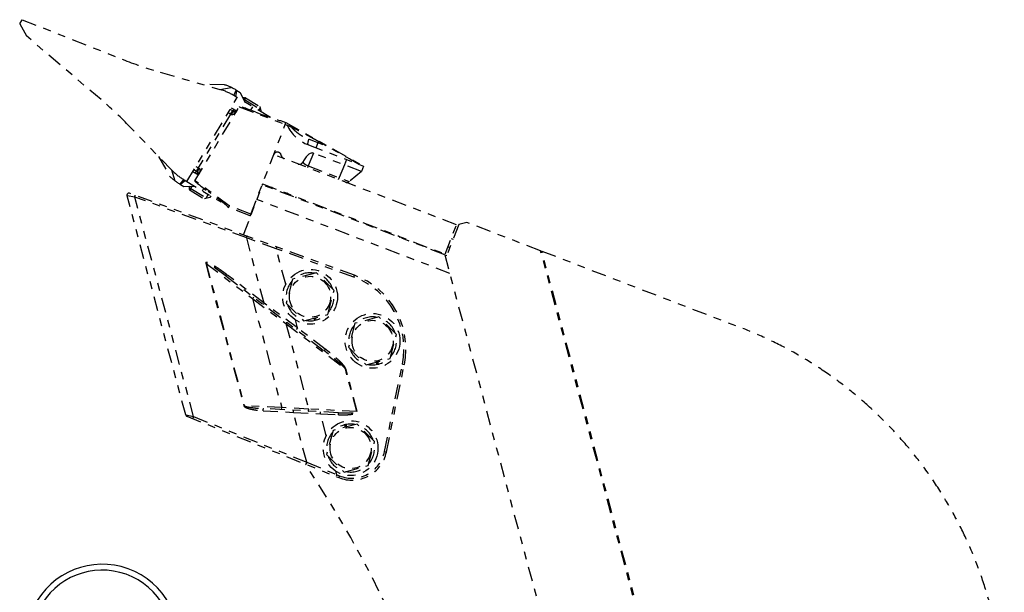
# Model space of a CAD drawing. Extents: x -160 to 104, y -116 to 116.
# Drawn here: x -22 to -9, y -22 to -15 of the extents above; entities that cross this region are included whole.
import ezdxf

# ---------------------------------------------------------------- set-up
doc = ezdxf.new("R2010")
doc.units = 0
doc.linetypes.add('PHANTOM', pattern=[15, 7.5, -1.5, 1.5, -1.5, 1.5, -1.5])
doc.layers.get('0').update_dxf_attribs({"linetype": 'CONTINUOUS'})

# ---------------------------------------------------------------- blocks, each defined once
blk = doc.blocks.new('DTL0001')
at = {"color": 4, "linetype": 'PHANTOM'}
for p, q in [((-1422.57, 67.85), (-1421.28, 69.99)), ((-1422.57, 67.85), (-1419.16, 61.7)), ((-1421.28, 69.99), (-1368.88, 49.3)), ((-1380.99, 29.14), (-1419.16, 61.7)), ((-1350.81, 43.15), (-1320.26, 34.35)), ((-1317.93, 36.76), (-1329.46, 37)), ((-1337.14, -12.66), (-1311.38, 30.19)), ((-1294.48, 20.04), (-1313.11, 31.23)), ((-1311.57, 33.81), (-1309.84, 32.77)), ((-1309.84, 32.77), (-1307.52, 27.88)), ((-1333.06, -12.29), (-1310.35, 25.51)), ((-1310.35, 25.51), (-1310.29, 25.61)), ((-1310.35, 25.51), (-1286.91, 16.51)), ((-1307.21, 30.02), (-1299.81, 25.57)), ((-1299.81, 25.57), (-1299.12, 22.83)), ((-1313.04, 23.03), (-1314.99, 24.19)), ((-1314.45, 25.04), (-1311.67, 23.37)), ((-1313.05, 24.2), (-1313.69, 23.41)), ((-1344.97, -6.77), (-1367.08, 16.07)), ((-1304.43, -29.3), (-1286.85, 16.48)), ((-1289.3, 18.48), (-1286.5, 17.4)), ((-1286.91, 16.51), (-1286.5, 17.4)), ((-1285.84, 15.91), (-1286.91, 16.51)), ((-1286.5, 17.4), (-1246.82, -4.8)), ((-1275.05, 6.04), (-1246.82, -4.8)), ((-1265.96, 5.55), (-1269.86, 7.73)), ((-1351.63, 0.11), (-1346.01, -9.96)), ((-1199.41, -34.78), (-1292.77, 1.06)), ((-1247.89, -7.6), (-1272.37, 1.8)), ((-1246.82, -4.8), (-1247.89, -7.6)), ((-1334.02, -7.53), (-1331.25, -9.2)), ((-1331.56, -7.85), (-1333.53, -6.66)), ((-1332.36, -7.38), (-1332.75, -8.3)), ((-1247.89, -7.6), (-1254.17, -12.69)), ((-1340.41, -14.19), (-1338.68, -15.23)), ((-1338.87, -11.62), (-1319.74, -23.12)), ((-1338.68, -15.23), (-1333.28, -14.98)), ((-1335.61, -15.09), (-1335.94, -15.88)), ((-1333.06, -12.29), (-1333.12, -12.39)), ((-1315.51, -25.05), (-1333.06, -12.29)), ((-1308.24, -39.9), (-1298.48, -14.42)), ((-1298.5, -13.88), (-1205.15, -49.72)), ((-1205.41, -50.06), (-1298.48, -14.42)), ((-1337.75, -131.9), (-1367.73, -19.91)), ((-1251.53, -60.56), (-1366.42, -18.71)), ((-1335.54, -17.12), (-1328.14, -21.57)), ((-1324.88, -20.03), (-1325.39, -20.89)), ((-1325.39, -20.89), (-1328.14, -21.57)), ((-1319.57, -22.84), (-1319.74, -23.12)), ((-1315.51, -25.05), (-1315.98, -25.91)), ((-1304.46, -29.29), (-1315.51, -25.05)), ((-1202.85, -59.61), (-1301.34, -21.89)), ((-1304.78, -30.21), (-1315.98, -25.91)), ((-1304.46, -29.29), (-1304.78, -30.21)), ((-1304.46, -29.29), (-1304.2, -29.36)), ((-1304.55, -30.28), (-1304.78, -30.21)), ((-1205.15, -49.72), (-1199.41, -34.78)), ((-1198.23, -34.68), (-1204.31, -50.29)), ((-1194.15, -33.59), (-1198.23, -34.68)), ((-1156.38, -48.09), (-1194.15, -33.59)), ((-1202.1, -41.78), (-1201.14, -42.15)), ((-1205.41, -50.06), (-1105.8, -422.1)), ((-1205.28, -50.54), (-1204.31, -50.29)), ((-1156.38, -48.09), (-1155.84, -48.2)), ((-1155.84, -48.2), (-1054.18, -87.31)), ((-1270.89, -59.31), (-1283.16, -62.6)), ((-1261.91, -68.3), (-1270.89, -59.31)), ((-1317.19, -60.94), (-1267.04, -99.07)), ((-1283.16, -62.6), (-1286.45, -74.87)), ((-1265.2, -80.56), (-1261.91, -68.3)), ((-1286.45, -74.87), (-1277.47, -83.85)), ((-1277.47, -83.85), (-1265.2, -80.56)), ((-1271.83, -83.6), (-1272.14, -82.42)), ((-1271.12, -83.44), (-1271.44, -82.23)), ((-1251.25, -85.11), (-1254.54, -97.38)), ((-1238.98, -81.83), (-1251.25, -85.11)), ((-1230.01, -90.81), (-1238.98, -81.83)), ((-1233.29, -103.08), (-1230.01, -90.81)), ((-1254.54, -97.38), (-1245.56, -106.36)), ((-1245.56, -106.36), (-1233.29, -103.08)), ((-1239.92, -106.12), (-1240.23, -104.94)), ((-1239.21, -105.96), (-1239.53, -104.75)), ((-1235.18, -150.86), (-1226.03, -106.17)), ((-1259.68, -130.8), (-1297.9, -128.71)), ((-1337.15, -132.57), (-1259.56, -163.93)), ((-1262.47, -139.88), (-1265.76, -152.14)), ((-1250.2, -136.59), (-1262.47, -139.88)), ((-1256.56, -137), (-1256.23, -138.21)), ((-1255.85, -136.84), (-1255.53, -138.02)), ((-1241.22, -145.57), (-1250.2, -136.59)), ((-1244.51, -157.84), (-1241.22, -145.57)), ((-1265.76, -152.14), (-1256.78, -161.13)), ((-1256.78, -161.13), (-1244.51, -157.84))]:
    blk.add_line(p, q, dxfattribs=at)
at = {"color": 1, "linetype": 'PHANTOM'}
for p, q in [((-1320.26, 34.35), (-1314.57, 35.41)), ((-1313.11, 31.23), (-1311.95, 34.03)), ((-1312.09, 30.62), (-1311.57, 33.81)), ((-1307.77, 29.19), (-1308.4, 29.7)), ((-1307.77, 29.19), (-1308.01, 28.9)), ((-1307.77, 29.19), (-1299.47, 24.2)), ((-1304.5, 23.73), (-1303.47, 25.44)), ((-1314.84, 21.77), (-1331.32, -5.66)), ((-1314.48, 21.55), (-1316.02, 22.48)), ((-1312.23, 23.71), (-1312.86, 22.93)), ((-1299.97, 24.5), (-1300.48, 23.65)), ((-1299.66, 24.99), (-1299.97, 24.5)), ((-1274.73, 8.92), (-1265.96, 5.55)), ((-1271.09, 4.52), (-1269.86, 7.73)), ((-1272.37, 1.8), (-1275.11, -4.65)), ((-1332.5, -4.95), (-1330.96, -5.87)), ((-1275.11, -4.65), (-1254.17, -12.69)), ((-1256.65, -4.24), (-1259.39, -10.68)), ((-1255.57, -1.44), (-1256.65, -4.24)), ((-1344.97, -6.77), (-1343.24, -12.29)), ((-1331.53, -7.85), (-1331.93, -8.79)), ((-1338.87, -11.62), (-1340.79, -13.96)), ((-1337.85, -12.23), (-1340.41, -14.19)), ((-1334.57, -15.04), (-1335.07, -16.24)), ((-1363.75, -20.62), (-1367.73, -19.91)), ((-1335.07, -16.24), (-1326.77, -21.23)), ((-1329.23, -17.42), (-1328.47, -16.16)), ((-1326.24, -19.21), (-1327.27, -20.93)), ((-1306.59, -41.44), (-1363.75, -20.62)), ((-1333.74, -132.73), (-1363.75, -20.62)), ((-1327.27, -20.93), (-1327.56, -21.42)), ((-1297.67, -74.75), (-1306.59, -41.44)), ((-1291.44, -47.09), (-1306.59, -41.44)), ((-1291.44, -47.09), (-1291.1, -46.15)), ((-1251.87, -61.5), (-1291.44, -47.09)), ((-1286.61, -65.13), (-1291.44, -47.09)), ((-1042.24, -474.38), (-1156.38, -48.09)), ((-1041.78, -474.2), (-1155.84, -48.2)), ((-1327.51, -54.57), (-1327.29, -54.51)), ((-1327.51, -54.57), (-1308.05, -127.22)), ((-1327.29, -54.51), (-1303.61, -72.52)), ((-1327.29, -54.51), (-1307.84, -127.16)), ((-1297.67, -74.75), (-1316.8, -60.2)), ((-1251.87, -61.5), (-1251.53, -60.56)), ((-1303, -71.73), (-1303.61, -72.52)), ((-1303.61, -72.52), (-1288.7, -128.21)), ((-1303.61, -72.52), (-1286.56, -85.27)), ((-1280.62, -87.49), (-1297.67, -74.75)), ((-1286.56, -85.27), (-1256.16, -108.38)), ((-1286.56, -85.27), (-1274.88, -128.9)), ((-1280.62, -87.49), (-1281.72, -83.38)), ((-1280.62, -87.49), (-1281.23, -88.28)), ((-1266.43, -98.28), (-1280.62, -87.49)), ((-1266.43, -98.28), (-1267.04, -99.07)), ((-1255.95, -108.33), (-1256.16, -108.38)), ((-1250.31, -130.24), (-1256.16, -108.38)), ((-1250.09, -130.19), (-1255.95, -108.33)), ((-1236.16, -150.66), (-1227.01, -105.97)), ((-1227.01, -105.97), (-1226.03, -106.17)), ((-1308.05, -127.22), (-1307.84, -127.16)), ((-1288.7, -128.21), (-1307.84, -127.16)), ((-1298.17, -129.76), (-1282.71, -130.61)), ((-1288.75, -129.21), (-1288.7, -128.21)), ((-1274.88, -128.9), (-1288.7, -128.21)), ((-1275.88, -156.12), (-1282.71, -130.61)), ((-1282.71, -130.61), (-1268.89, -131.3)), ((-1250.31, -130.24), (-1274.88, -128.9)), ((-1268.89, -131.3), (-1268.84, -130.3)), ((-1259.74, -131.8), (-1259.68, -130.8)), ((-1250.09, -130.19), (-1250.31, -130.24)), ((-1337.75, -131.9), (-1333.74, -132.73)), ((-1333.74, -132.73), (-1275.88, -156.12)), ((-1268.89, -131.3), (-1259.74, -131.8)), ((-1265.92, -142.41), (-1268.89, -131.3)), ((-1236.16, -150.66), (-1235.18, -150.86)), ((-1275.88, -156.12), (-1260.55, -162.46)), ((-1260.55, -162.46), (-1261.03, -160.66)), ((-1260.55, -162.46), (-1260.92, -163.38)), ((-1260.55, -162.46), (-1259.19, -163.01)), ((-1259.19, -163.01), (-1259.56, -163.93))]:
    blk.add_line(p, q, dxfattribs=at)
at = {"color": 2, "linetype": 'PHANTOM'}
blk.add_line((-1203.71, -45.98), (-1202.78, -46.35), dxfattribs=at)
at = {"color": 4, "linetype": 'PHANTOM'}
for points in [[(-1313.04, 23.03), (-1312.9, 22.95), (-1312.73, 22.88), (-1312.6, 22.85), (-1312.5, 22.85), (-1312.4, 22.86), (-1312.29, 22.89), (-1312.16, 22.96), (-1311.99, 23.07), (-1311.8, 23.23), (-1311.59, 23.46), (-1311.52, 23.55)], [(-1331.33, -9.42), (-1331.29, -9.32), (-1331.19, -9.03), (-1331.13, -8.79), (-1331.11, -8.59), (-1331.11, -8.44), (-1331.14, -8.33), (-1331.17, -8.24), (-1331.22, -8.15), (-1331.31, -8.05), (-1331.44, -7.93), (-1331.59, -7.83)]]:
    blk.add_lwpolyline(points, dxfattribs=at)
for centre, radius in [((-1274.18, -71.58), 14), ((-1274.18, -71.58), 10.5), ((-1242.27, -94.09), 14), ((-1242.27, -94.09), 10.5), ((-1253.49, -148.86), 14), ((-1253.49, -148.86), 10.5)]:
    blk.add_circle(centre, radius, dxfattribs=at)
for centre, radius, start, end in [((-1295.44, 235.33), 200, 248.4587, 253.9278), ((-1328.56, 5.52), 33, 58.9963, 71.2098), ((-1328.56, 5.52), 30, 58.9963, 73.9278), ((-1510.79, -123.02), 200, 44.0649, 49.534), ((-1307.72, 29.16), 1, 58.9963, 137.2126), ((-1267.88, 24.71), 20, 205.7058, 248.9963), ((-1290.9, 0.34), 2, 8.9963, 158.9963), ((-1286.95, 0.97), 2, 188.9963, 248.9963), ((-1323.41, 14.09), 33, 226.7829, 238.9963), ((-1323.41, 14.09), 30, 224.0649, 238.9963), ((-1296.64, -14.59), 2, 158.9963, 185.2351), ((-1255.43, -11.13), 2, 248.9963, 308.9953), ((-1366.76, -19.65), 1, 69.9893, 194.9893), ((-1335.02, -16.27), 1, 157.115, 238.9963), ((-1294.12, -17.7), 2, 68.9963, 110.1209), ((-1229.93, -42.35), 2, 31.1368, 68.9963), ((-1274.18, -71.58), 12.25, 78.9395, 130.8158), ((-1274.18, -71.58), 12.25, 19.5873, 70.4424), ((-1274.18, -71.58), 12.25, 139.7026, 190.3962), ((-1265.22, -98.14), 40, 348.4243, 69.9893), ((-1274.18, -71.58), 12.25, 319.4937, 10.4282), ((-1274.18, -71.58), 12.25, 199.0619, 250.4484), ((-1274.18, -71.58), 12.25, 259.6937, 310.9509), ((-1242.27, -94.09), 12.25, 78.9395, 130.8158), ((-1242.27, -94.09), 12.25, 19.5873, 70.4424), ((-1242.27, -94.09), 12.25, 139.7026, 190.3962), ((-1242.27, -94.09), 12.25, 319.4937, 10.4282), ((-1242.27, -94.09), 12.25, 199.0619, 250.4484), ((-1242.27, -94.09), 12.25, 259.6937, 310.9509), ((-1336.78, -131.64), 1, 194.9893, 247.9893), ((-1253.49, -148.86), 12.25, 79.6937, 130.9509), ((-1253.49, -148.86), 12.25, 19.0619, 70.4484), ((-1253.49, -148.86), 12.25, 139.4938, 190.4281), ((-1252.82, -147.25), 18, 247.9893, 348.4243), ((-1253.49, -148.86), 12.25, 319.7025, 10.3962), ((-1253.49, -148.86), 12.25, 199.5874, 250.4423), ((-1775.67, -489.95), 600, 0.27798, 33.6936), ((-1253.49, -148.86), 12.25, 258.9395, 310.8158)]:
    blk.add_arc(centre, radius, start, end, dxfattribs=at)
at = {"color": 1, "linetype": 'PHANTOM'}
for centre, radius, start, end in [((-1265.22, -98.14), 39, 348.4243, 69.9893), ((-1252.82, -147.25), 17, 247.9893, 348.4243)]:
    blk.add_arc(centre, radius, start, end, dxfattribs=at)
at = {"color": 4, "linetype": 'PHANTOM'}
for centre, major_axis, ratio, start_param, end_param in [((-1300.81, 21.97), (9.48, -3.64), 0.034389, 1.698784, 3.141373), ((-1303.52, 23.94), (14.22, -5.46), 0.034389, 4.840376, 6.282977), ((-1266.6, 5.8), (17.1, -9.56), 0.004986, 6.248646, 7.819432), ((-1274.88, -4.74), (2.51, 6.53), 0.499042, 0, 1.445494), ((-1325, -18.29), (8.12, -5.9), 0.034787, 3.141684, 4.581382), ((-1328.16, -17.06), (12.18, -8.85), 0.034787, 0.000112, 1.439789)]:
    blk.add_ellipse(centre, major_axis=major_axis, ratio=ratio, start_param=start_param, end_param=end_param, dxfattribs=at)
at = {"color": 1, "linetype": 'PHANTOM'}
for points, knots in [([(-1307.21, 30.02), (-1307.22, 30.02), (-1307.26, 30), (-1307.27, 29.94), (-1307.31, 29.9), (-1307.34, 29.86), (-1307.37, 29.82), (-1307.4, 29.79), (-1307.42, 29.75), (-1307.45, 29.71), (-1307.48, 29.67), (-1307.51, 29.62), (-1307.53, 29.58), (-1307.56, 29.53), (-1307.59, 29.49), (-1307.61, 29.45), (-1307.64, 29.4), (-1307.67, 29.36), (-1307.69, 29.32), (-1307.72, 29.28), (-1307.75, 29.23), (-1307.76, 29.21), (-1307.77, 29.19)], [0, 0, 0, 0, 0.043648, 0.109563, 0.166199, 0.215093, 0.259961, 0.304315, 0.350816, 0.399506, 0.449875, 0.501385, 0.553478, 0.605588, 0.657172, 0.708087, 0.758479, 0.808498, 0.858295, 0.908022, 0.95783, 1.007872, 1.007872, 1.007872, 1.007872]), ([(-1314.84, 21.77), (-1314.83, 21.79), (-1314.8, 21.84), (-1314.76, 21.9), (-1314.72, 21.97), (-1314.68, 22.04), (-1314.64, 22.1), (-1314.6, 22.17), (-1314.56, 22.23), (-1314.52, 22.3), (-1314.48, 22.36), (-1314.44, 22.43), (-1314.4, 22.5), (-1314.36, 22.56), (-1314.32, 22.63), (-1314.28, 22.69), (-1314.24, 22.76), (-1314.2, 22.83), (-1314.16, 22.89), (-1314.11, 22.95), (-1314.07, 23.02), (-1314.03, 23.08), (-1313.99, 23.15), (-1313.95, 23.21), (-1313.91, 23.28), (-1313.87, 23.34), (-1313.82, 23.4), (-1313.79, 23.44), (-1313.77, 23.46)], [0, 0, 0, 0, 0.07696, 0.153879, 0.230775, 0.307666, 0.384568, 0.461501, 0.538481, 0.615526, 0.692654, 0.769881, 0.84721, 0.924586, 1.001942, 1.079212, 1.156331, 1.233235, 1.309857, 1.386135, 1.462049, 1.538175, 1.615512, 1.695002, 1.774473, 1.847836, 1.918099, 2.001456, 2.001456, 2.001456, 2.001456]), ([(-1311.68, 23.28), (-1311.72, 23.23), (-1311.79, 23.13), (-1311.89, 22.99), (-1312, 22.85), (-1312.11, 22.71), (-1312.22, 22.57), (-1312.34, 22.44), (-1312.46, 22.31), (-1312.58, 22.18), (-1312.71, 22.06), (-1312.85, 21.94), (-1312.99, 21.83), (-1313.13, 21.73), (-1313.28, 21.64), (-1313.44, 21.55), (-1313.61, 21.48), (-1313.78, 21.44), (-1313.96, 21.42), (-1314.14, 21.43), (-1314.32, 21.47), (-1314.42, 21.52), (-1314.48, 21.55)], [0, 0, 0, 0, 0.176889, 0.35374, 0.530643, 0.707694, 0.885004, 1.062638, 1.240423, 1.418166, 1.595761, 1.773202, 1.950602, 2.128202, 2.306354, 2.484628, 2.662353, 2.840338, 3.020754, 3.202475, 3.382804, 3.560503, 3.560503, 3.560503, 3.560503]), ([(-1314.48, 21.55), (-1314.45, 21.59), (-1314.41, 21.66), (-1314.34, 21.77), (-1314.27, 21.87), (-1314.2, 21.98), (-1314.13, 22.08), (-1314.06, 22.18), (-1313.98, 22.28), (-1313.9, 22.38), (-1313.83, 22.47), (-1313.75, 22.57), (-1313.66, 22.66), (-1313.58, 22.75), (-1313.5, 22.83), (-1313.4, 22.91), (-1313.29, 22.98), (-1313.17, 23.05), (-1313.08, 23.04), (-1313.04, 23.03)], [0, 0, 0, 0, 0.124808, 0.250211, 0.376006, 0.50199, 0.627963, 0.753729, 0.879093, 1.003864, 1.127855, 1.250884, 1.372772, 1.493433, 1.614234, 1.738257, 1.869701, 2.007153, 2.127169, 2.127169, 2.127169, 2.127169]), ([(-1283.77, 15.18), (-1283.6, 14.98), (-1283.24, 14.59), (-1282.69, 14.03), (-1282.12, 13.48), (-1281.53, 12.95), (-1280.92, 12.45), (-1280.29, 11.96), (-1279.64, 11.5), (-1278.98, 11.06), (-1278.3, 10.64), (-1277.61, 10.25), (-1276.91, 9.88), (-1276.19, 9.53), (-1275.47, 9.21), (-1274.98, 9.01), (-1274.73, 8.92)], [0, 0, 0, 0, 0.78919, 1.578669, 2.369168, 3.161196, 3.954639, 4.749223, 5.544637, 6.340535, 7.136542, 7.932263, 8.72729, 9.521202, 10.313578, 11.103997, 11.103997, 11.103997, 11.103997]), ([(-1275.05, 6.04), (-1275.1, 6.07), (-1275.19, 6.16), (-1275.24, 6.34), (-1275.27, 6.52), (-1275.27, 6.7), (-1275.26, 6.87), (-1275.23, 7.04), (-1275.21, 7.22), (-1275.18, 7.39), (-1275.14, 7.56), (-1275.1, 7.73), (-1275.06, 7.9), (-1275.01, 8.08), (-1274.96, 8.25), (-1274.91, 8.42), (-1274.85, 8.58), (-1274.79, 8.75), (-1274.75, 8.86), (-1274.73, 8.92)], [0, 0, 0, 0, 0.171224, 0.36262, 0.548256, 0.724773, 0.897513, 1.069943, 1.2436, 1.418452, 1.59432, 1.771019, 1.948353, 2.126119, 2.304106, 2.482096, 2.659867, 2.83719, 3.013835, 3.013835, 3.013835, 3.013835]), ([(-1277.8, -2.68), (-1277.81, -2.75), (-1277.8, -2.89), (-1277.69, -3.07), (-1277.56, -3.23), (-1277.42, -3.37), (-1277.26, -3.5), (-1277.1, -3.62), (-1276.93, -3.74), (-1276.76, -3.85), (-1276.59, -3.95), (-1276.41, -4.06), (-1276.23, -4.15), (-1276.05, -4.24), (-1275.86, -4.33), (-1275.68, -4.42), (-1275.49, -4.5), (-1275.3, -4.57), (-1275.18, -4.62), (-1275.11, -4.65)], [0, 0, 0, 0, 0.200653, 0.413212, 0.619962, 0.822224, 1.023628, 1.225339, 1.427503, 1.630157, 1.833295, 2.036877, 2.24083, 2.445048, 2.649401, 2.853732, 3.057863, 3.261595, 3.464713, 3.464713, 3.464713, 3.464713]), ([(-1275.11, -4.65), (-1275.12, -4.66), (-1275.13, -4.69), (-1275.15, -4.74), (-1275.17, -4.79), (-1275.19, -4.83), (-1275.21, -4.88), (-1275.23, -4.92), (-1275.25, -4.97), (-1275.28, -5.02), (-1275.3, -5.06), (-1275.32, -5.11), (-1275.34, -5.16), (-1275.36, -5.21), (-1275.38, -5.25), (-1275.41, -5.29), (-1275.43, -5.33), (-1275.45, -5.37), (-1275.48, -5.42), (-1275.51, -5.46), (-1275.52, -5.52), (-1275.56, -5.54), (-1275.57, -5.54)], [0, 0, 0, 0, 0.050409, 0.100614, 0.150734, 0.200885, 0.251185, 0.301752, 0.352702, 0.404154, 0.45617, 0.508424, 0.560411, 0.611633, 0.661596, 0.709819, 0.755914, 0.801399, 0.849708, 0.904364, 0.967511, 1.01359, 1.01359, 1.01359, 1.01359]), ([(-1331.32, -5.66), (-1331.34, -5.68), (-1331.36, -5.72), (-1331.4, -5.79), (-1331.44, -5.85), (-1331.48, -5.92), (-1331.52, -5.99), (-1331.56, -6.05), (-1331.6, -6.12), (-1331.64, -6.18), (-1331.68, -6.25), (-1331.72, -6.32), (-1331.76, -6.38), (-1331.79, -6.45), (-1331.83, -6.52), (-1331.87, -6.58), (-1331.91, -6.65), (-1331.95, -6.72), (-1331.99, -6.78), (-1332.03, -6.85), (-1332.06, -6.92), (-1332.1, -6.98), (-1332.14, -7.05), (-1332.18, -7.12), (-1332.22, -7.19), (-1332.25, -7.25), (-1332.28, -7.32), (-1332.3, -7.37), (-1332.31, -7.39)], [0, 0, 0, 0, 0.07696, 0.153879, 0.230775, 0.307666, 0.384568, 0.461501, 0.538481, 0.615526, 0.692653, 0.769881, 0.84721, 0.924585, 1.001941, 1.079212, 1.156331, 1.233234, 1.309857, 1.386134, 1.462048, 1.538174, 1.615511, 1.695001, 1.774472, 1.847835, 1.918098, 2.001455, 2.001455, 2.001455, 2.001455]), ([(-1330.96, -5.87), (-1330.98, -5.91), (-1331.02, -5.98), (-1331.08, -6.09), (-1331.15, -6.2), (-1331.2, -6.31), (-1331.26, -6.42), (-1331.32, -6.54), (-1331.37, -6.65), (-1331.42, -6.77), (-1331.47, -6.88), (-1331.51, -6.99), (-1331.55, -7.11), (-1331.59, -7.22), (-1331.63, -7.34), (-1331.65, -7.46), (-1331.66, -7.59), (-1331.67, -7.73), (-1331.62, -7.8), (-1331.59, -7.83)], [0, 0, 0, 0, 0.124808, 0.250211, 0.376006, 0.50199, 0.627963, 0.753729, 0.879093, 1.003864, 1.127855, 1.250883, 1.372772, 1.493432, 1.614233, 1.738257, 1.8697, 2.007152, 2.127169, 2.127169, 2.127169, 2.127169]), ([(-1330.96, -5.87), (-1330.9, -5.91), (-1330.79, -6), (-1330.66, -6.16), (-1330.57, -6.35), (-1330.5, -6.56), (-1330.47, -6.76), (-1330.46, -6.97), (-1330.47, -7.18), (-1330.5, -7.38), (-1330.55, -7.59), (-1330.61, -7.79), (-1330.67, -7.98), (-1330.74, -8.18), (-1330.82, -8.37), (-1330.89, -8.56), (-1330.97, -8.75), (-1331.06, -8.93), (-1331.12, -9.06), (-1331.15, -9.12)], [0, 0, 0, 0, 0.204772, 0.413538, 0.626871, 0.841152, 1.051308, 1.258071, 1.464175, 1.671038, 1.878958, 2.08737, 2.295134, 2.501654, 2.70721, 2.912122, 3.11671, 3.321287, 3.526165, 3.526165, 3.526165, 3.526165]), ([(-1259.39, -10.68), (-1259.4, -10.7), (-1259.41, -10.73), (-1259.43, -10.78), (-1259.45, -10.82), (-1259.47, -10.87), (-1259.49, -10.91), (-1259.51, -10.96), (-1259.53, -11.01), (-1259.55, -11.05), (-1259.57, -11.1), (-1259.59, -11.15), (-1259.62, -11.2), (-1259.64, -11.24), (-1259.66, -11.29), (-1259.68, -11.33), (-1259.71, -11.37), (-1259.73, -11.41), (-1259.75, -11.45), (-1259.78, -11.5), (-1259.8, -11.55), (-1259.83, -11.57), (-1259.85, -11.58)], [0, 0, 0, 0, 0.050409, 0.100614, 0.150734, 0.200885, 0.251185, 0.301752, 0.352702, 0.404154, 0.45617, 0.508424, 0.560411, 0.611633, 0.661596, 0.709819, 0.755914, 0.801399, 0.849708, 0.904364, 0.967511, 1.01359, 1.01359, 1.01359, 1.01359]), ([(-1363.75, -20.62), (-1363.75, -20.6), (-1363.74, -20.56), (-1363.72, -20.51), (-1363.7, -20.46), (-1363.69, -20.41), (-1363.67, -20.36), (-1363.66, -20.3), (-1363.65, -20.25), (-1363.63, -20.2), (-1363.62, -20.15), (-1363.61, -20.1), (-1363.6, -20.04), (-1363.59, -19.99), (-1363.59, -19.94), (-1363.58, -19.89), (-1363.58, -19.83), (-1363.59, -19.77), (-1363.61, -19.74), (-1363.62, -19.73)], [0, 0, 0, 0, 0.0538376, 0.1080263, 0.1624462, 0.2169785, 0.2715048, 0.3259076, 0.3800707, 0.4338789, 0.4872185, 0.5399773, 0.5920455, 0.6433237, 0.6943824, 0.7470409, 0.8035269, 0.8643458, 0.9155623, 0.9155623, 0.9155623, 0.9155623]), ([(-1335.94, -15.88), (-1335.93, -15.88), (-1335.89, -15.88), (-1335.86, -15.92), (-1335.81, -15.94), (-1335.76, -15.96), (-1335.72, -15.97), (-1335.68, -15.98), (-1335.64, -15.99), (-1335.6, -16.01), (-1335.55, -16.03), (-1335.51, -16.05), (-1335.46, -16.07), (-1335.42, -16.09), (-1335.38, -16.11), (-1335.33, -16.13), (-1335.29, -16.15), (-1335.24, -16.16), (-1335.2, -16.18), (-1335.16, -16.2), (-1335.11, -16.22), (-1335.09, -16.23), (-1335.07, -16.24)], [0, 0, 0, 0, 0.0393647, 0.1047558, 0.1582561, 0.2034072, 0.2448008, 0.2860812, 0.3296329, 0.3754026, 0.4228985, 0.4715596, 0.5207857, 0.5699587, 0.6185131, 0.6663629, 0.7136708, 0.7605983, 0.8073033, 0.8539425, 0.9006719, 0.9476486, 0.9476486, 0.9476486, 0.9476486]), ([(-1335.07, -16.24), (-1335.08, -16.25), (-1335.1, -16.28), (-1335.12, -16.32), (-1335.15, -16.36), (-1335.17, -16.41), (-1335.2, -16.45), (-1335.22, -16.49), (-1335.25, -16.54), (-1335.27, -16.58), (-1335.3, -16.63), (-1335.33, -16.67), (-1335.35, -16.72), (-1335.38, -16.76), (-1335.4, -16.8), (-1335.42, -16.85), (-1335.44, -16.89), (-1335.45, -16.93), (-1335.48, -16.98), (-1335.5, -17.03), (-1335.54, -17.07), (-1335.54, -17.11), (-1335.54, -17.12)], [0, 0, 0, 0, 0.050042, 0.09985, 0.149577, 0.199374, 0.249393, 0.299785, 0.3507, 0.402284, 0.454394, 0.506487, 0.557997, 0.608366, 0.657056, 0.703557, 0.747911, 0.792779, 0.841672, 0.898309, 0.964223, 1.007872, 1.007872, 1.007872, 1.007872]), ([(-1284.84, -19.64), (-1284.86, -19.6), (-1284.9, -19.53), (-1284.97, -19.43), (-1285.05, -19.33), (-1285.13, -19.23), (-1285.22, -19.14), (-1285.31, -19.06), (-1285.41, -18.98), (-1285.51, -18.91), (-1285.62, -18.84), (-1285.73, -18.78), (-1285.81, -18.75), (-1285.85, -18.74)], [0, 0, 0, 0, 0.123359, 0.247896, 0.373393, 0.499591, 0.626205, 0.752937, 0.879487, 1.00557, 1.130926, 1.255335, 1.378637, 1.378637, 1.378637, 1.378637]), ([(-1281.4, -20.95), (-1281.4, -20.94), (-1281.39, -20.92), (-1281.38, -20.89), (-1281.38, -20.86), (-1281.37, -20.83), (-1281.36, -20.79), (-1281.36, -20.76), (-1281.35, -20.73), (-1281.34, -20.69), (-1281.33, -20.66), (-1281.31, -20.62), (-1281.3, -20.58), (-1281.29, -20.54), (-1281.28, -20.5), (-1281.3, -20.48), (-1281.31, -20.48)], [0, 0, 0, 0, 0.033525, 0.0656368, 0.0969363, 0.1280084, 0.1594284, 0.1917701, 0.2256143, 0.2615539, 0.3001977, 0.3421698, 0.3874598, 0.4305865, 0.4648902, 0.4936282, 0.4936282, 0.4936282, 0.4936282]), ([(-1232.99, -39.49), (-1232.99, -39.48), (-1232.98, -39.46), (-1232.97, -39.43), (-1232.97, -39.4), (-1232.96, -39.37), (-1232.96, -39.35), (-1232.95, -39.32), (-1232.94, -39.29), (-1232.93, -39.26), (-1232.92, -39.22), (-1232.91, -39.19), (-1232.9, -39.15), (-1232.89, -39.11), (-1232.89, -39.08), (-1232.9, -39.07), (-1232.91, -39.06)], [0, 0, 0, 0, 0.0302586, 0.059264, 0.0875482, 0.1156308, 0.1440231, 0.1732348, 0.2037804, 0.2361835, 0.2709793, 0.3087153, 0.3493691, 0.3880852, 0.4190308, 0.4451189, 0.4451189, 0.4451189, 0.4451189]), ([(-1306.59, -41.44), (-1306.58, -41.42), (-1306.57, -41.38), (-1306.55, -41.33), (-1306.54, -41.28), (-1306.52, -41.23), (-1306.51, -41.18), (-1306.49, -41.12), (-1306.48, -41.07), (-1306.47, -41.02), (-1306.46, -40.97), (-1306.45, -40.91), (-1306.44, -40.86), (-1306.43, -40.81), (-1306.42, -40.76), (-1306.42, -40.71), (-1306.42, -40.65), (-1306.42, -40.59), (-1306.44, -40.56), (-1306.46, -40.55)], [0, 0, 0, 0, 0.0538376, 0.1080262, 0.1624462, 0.2169785, 0.2715048, 0.3259076, 0.3800707, 0.4338789, 0.4872185, 0.5399773, 0.5920455, 0.6433237, 0.6943824, 0.7470408, 0.8035269, 0.8643458, 0.9155622, 0.9155622, 0.9155622, 0.9155622]), ([(-1316.8, -60.2), (-1316.88, -60.14), (-1317.05, -60.01), (-1317.3, -59.82), (-1317.55, -59.63), (-1317.8, -59.44), (-1318.06, -59.26), (-1318.31, -59.07), (-1318.56, -58.89), (-1318.82, -58.7), (-1319.08, -58.52), (-1319.33, -58.33), (-1319.59, -58.15), (-1319.85, -57.97), (-1320.11, -57.79), (-1320.36, -57.61), (-1320.62, -57.44), (-1320.88, -57.26), (-1321.15, -57.08), (-1321.41, -56.91), (-1321.67, -56.74), (-1321.94, -56.56), (-1322.2, -56.39), (-1322.47, -56.23), (-1322.73, -56.06), (-1323, -55.89), (-1323.27, -55.73), (-1323.54, -55.57), (-1323.81, -55.41), (-1324.09, -55.26), (-1324.36, -55.1), (-1324.64, -54.95), (-1324.92, -54.81), (-1325.2, -54.67), (-1325.49, -54.53), (-1325.77, -54.4), (-1326.06, -54.28), (-1326.36, -54.17), (-1326.66, -54.09), (-1326.97, -54.01), (-1327.29, -54.01), (-1327.58, -54.23), (-1327.55, -54.47), (-1327.51, -54.57)], [0, 0, 0, 0, 0.314855, 0.629713, 0.944573, 1.259436, 1.574302, 1.889169, 2.20404, 2.518914, 2.833791, 3.148674, 3.463562, 3.778453, 4.093344, 4.408234, 4.72312, 5.038002, 5.352879, 5.667752, 5.982623, 6.297495, 6.61237, 6.927247, 7.242121, 7.556989, 7.871851, 8.186712, 8.501573, 8.816432, 9.131289, 9.446149, 9.761037, 10.075956, 10.390825, 10.705584, 11.020357, 11.335758, 11.651137, 11.96239, 12.292934, 12.58911, 12.915361, 12.915361, 12.915361, 12.915361]), ([(-1317.19, -60.94), (-1317.26, -60.89), (-1317.4, -60.78), (-1317.61, -60.62), (-1317.83, -60.46), (-1318.04, -60.3), (-1318.25, -60.14), (-1318.46, -59.98), (-1318.68, -59.82), (-1318.89, -59.66), (-1319.1, -59.5), (-1319.32, -59.34), (-1319.53, -59.18), (-1319.75, -59.03), (-1319.96, -58.87), (-1320.18, -58.71), (-1320.39, -58.55), (-1320.61, -58.4), (-1320.82, -58.24), (-1321.04, -58.09), (-1321.26, -57.93), (-1321.47, -57.78), (-1321.69, -57.62), (-1321.91, -57.47), (-1322.13, -57.32), (-1322.34, -57.16), (-1322.56, -57.01), (-1322.78, -56.86), (-1323, -56.71), (-1323.22, -56.56), (-1323.44, -56.41), (-1323.66, -56.26), (-1323.88, -56.11), (-1324.1, -55.96), (-1324.32, -55.81), (-1324.55, -55.67), (-1324.77, -55.52), (-1324.99, -55.38), (-1325.22, -55.24), (-1325.45, -55.1), (-1325.67, -54.96), (-1325.9, -54.83), (-1326.13, -54.69), (-1326.37, -54.57), (-1326.6, -54.44), (-1326.85, -54.33), (-1327.06, -54.22), (-1327.41, -54.19), (-1327.33, -54.43), (-1327.29, -54.51)], [0, 0, 0, 0, 0.266258, 0.532522, 0.79879, 1.065062, 1.331338, 1.597615, 1.863895, 2.130175, 2.396456, 2.662737, 2.929017, 3.195296, 3.461574, 3.727851, 3.994125, 4.260398, 4.526669, 4.792937, 5.059203, 5.325468, 5.59173, 5.857991, 6.124251, 6.39051, 6.656768, 6.923025, 7.189282, 7.455539, 7.721798, 7.98806, 8.254324, 8.520587, 8.786849, 9.05311, 9.319372, 9.585637, 9.851899, 10.118154, 10.384405, 10.650673, 10.916929, 11.183158, 11.449483, 11.715788, 11.981183, 12.220514, 12.487103, 12.487103, 12.487103, 12.487103]), ([(-1316.8, -60.2), (-1316.81, -60.21), (-1316.83, -60.24), (-1316.85, -60.28), (-1316.88, -60.33), (-1316.91, -60.37), (-1316.94, -60.41), (-1316.97, -60.45), (-1317, -60.5), (-1317.02, -60.54), (-1317.05, -60.58), (-1317.07, -60.62), (-1317.1, -60.66), (-1317.12, -60.7), (-1317.14, -60.75), (-1317.16, -60.79), (-1317.18, -60.84), (-1317.21, -60.89), (-1317.2, -60.93), (-1317.19, -60.94)], [0, 0, 0, 0, 0.0502301, 0.1009275, 0.1519343, 0.2030937, 0.2542495, 0.3052466, 0.3559308, 0.4061495, 0.4557517, 0.5045881, 0.5525119, 0.5993794, 0.6456616, 0.6936812, 0.7461912, 0.8047764, 0.8519207, 0.8519207, 0.8519207, 0.8519207]), ([(-1297.67, -74.75), (-1297.68, -74.76), (-1297.7, -74.79), (-1297.73, -74.83), (-1297.76, -74.87), (-1297.78, -74.91), (-1297.81, -74.95), (-1297.84, -75), (-1297.87, -75.04), (-1297.9, -75.08), (-1297.92, -75.12), (-1297.95, -75.17), (-1297.97, -75.21), (-1297.99, -75.25), (-1298.01, -75.29), (-1298.03, -75.33), (-1298.05, -75.38), (-1298.08, -75.43), (-1298.07, -75.47), (-1298.06, -75.48)], [0, 0, 0, 0, 0.0502301, 0.1009275, 0.1519343, 0.2030937, 0.2542495, 0.3052466, 0.3559308, 0.4061495, 0.4557517, 0.5045881, 0.5525119, 0.5993794, 0.6456616, 0.6936812, 0.7461912, 0.8047764, 0.8519206, 0.8519206, 0.8519206, 0.8519206]), ([(-1286.17, -84.53), (-1286.16, -84.54), (-1286.15, -84.58), (-1286.18, -84.63), (-1286.19, -84.68), (-1286.22, -84.72), (-1286.24, -84.76), (-1286.26, -84.8), (-1286.28, -84.85), (-1286.31, -84.89), (-1286.33, -84.93), (-1286.36, -84.97), (-1286.39, -85.02), (-1286.42, -85.06), (-1286.44, -85.1), (-1286.47, -85.14), (-1286.5, -85.18), (-1286.53, -85.23), (-1286.55, -85.25), (-1286.56, -85.27)], [0, 0, 0, 0, 0.0471443, 0.1057294, 0.1582394, 0.206259, 0.2525413, 0.2994088, 0.3473326, 0.3961689, 0.4457711, 0.4959899, 0.5466741, 0.5976711, 0.6488269, 0.6999863, 0.7509932, 0.8016905, 0.8519206, 0.8519206, 0.8519206, 0.8519206]), ([(-1256.16, -108.38), (-1256.25, -108.24), (-1256.45, -107.98), (-1256.79, -107.62), (-1257.14, -107.27), (-1257.49, -106.92), (-1257.85, -106.58), (-1258.22, -106.25), (-1258.59, -105.92), (-1258.96, -105.59), (-1259.33, -105.27), (-1259.71, -104.95), (-1260.08, -104.62), (-1260.46, -104.31), (-1260.84, -103.99), (-1261.22, -103.67), (-1261.6, -103.36), (-1261.98, -103.04), (-1262.37, -102.73), (-1262.75, -102.42), (-1263.14, -102.11), (-1263.53, -101.8), (-1263.91, -101.5), (-1264.3, -101.19), (-1264.69, -100.88), (-1265.08, -100.58), (-1265.47, -100.28), (-1265.86, -99.97), (-1266.25, -99.67), (-1266.65, -99.37), (-1266.91, -99.17), (-1267.04, -99.07)], [0, 0, 0, 0, 0.49406, 0.990691, 1.485451, 1.979374, 2.473755, 2.968523, 3.463437, 3.958224, 4.452841, 4.947367, 5.441883, 5.936442, 6.431039, 6.925657, 7.420274, 7.914882, 8.409482, 8.904078, 9.398672, 9.893265, 10.387858, 10.882453, 11.377049, 11.871646, 12.366243, 12.860839, 13.355435, 13.850028, 14.344619, 14.344619, 14.344619, 14.344619]), ([(-1255.95, -108.33), (-1256, -108.17), (-1256.13, -107.85), (-1256.42, -107.43), (-1256.71, -107.03), (-1257.03, -106.63), (-1257.36, -106.25), (-1257.7, -105.88), (-1258.05, -105.51), (-1258.4, -105.15), (-1258.76, -104.8), (-1259.12, -104.45), (-1259.48, -104.1), (-1259.85, -103.75), (-1260.22, -103.41), (-1260.59, -103.07), (-1260.97, -102.74), (-1261.35, -102.41), (-1261.73, -102.08), (-1262.11, -101.75), (-1262.5, -101.42), (-1262.88, -101.1), (-1263.27, -100.78), (-1263.66, -100.46), (-1264.05, -100.14), (-1264.45, -99.82), (-1264.84, -99.51), (-1265.24, -99.2), (-1265.63, -98.89), (-1266.03, -98.58), (-1266.3, -98.38), (-1266.43, -98.28)], [0, 0, 0, 0, 0.50301, 1.011646, 1.516018, 2.018593, 2.52215, 3.026577, 3.531342, 4.035799, 4.539848, 5.043687, 5.547501, 6.051411, 6.555409, 7.059455, 7.563499, 8.067521, 8.57153, 9.075532, 9.579534, 10.083537, 10.587544, 11.091552, 11.595559, 12.099564, 12.603567, 13.107567, 13.611561, 14.115547, 14.619524, 14.619524, 14.619524, 14.619524]), ([(-1308.05, -127.22), (-1308.01, -127.33), (-1307.89, -127.55), (-1307.59, -127.77), (-1307.29, -127.96), (-1306.97, -128.12), (-1306.64, -128.27), (-1306.3, -128.39), (-1305.96, -128.51), (-1305.62, -128.62), (-1305.27, -128.72), (-1304.92, -128.81), (-1304.57, -128.9), (-1304.22, -128.98), (-1303.87, -129.05), (-1303.52, -129.12), (-1303.17, -129.19), (-1302.81, -129.25), (-1302.46, -129.31), (-1302.1, -129.37), (-1301.75, -129.42), (-1301.39, -129.47), (-1301.03, -129.51), (-1300.68, -129.55), (-1300.32, -129.59), (-1299.96, -129.63), (-1299.6, -129.66), (-1299.25, -129.69), (-1298.89, -129.72), (-1298.53, -129.74), (-1298.29, -129.76), (-1298.17, -129.76)], [0, 0, 0, 0, 0.356953, 0.728727, 1.089246, 1.445361, 1.803754, 2.164114, 2.52523, 2.885692, 3.24526, 3.604372, 3.963423, 4.322674, 4.682109, 5.041641, 5.401175, 5.760662, 6.120121, 6.479567, 6.839011, 7.19846, 7.557916, 7.917376, 8.276837, 8.636294, 8.995746, 9.35519, 9.714621, 10.074037, 10.433432, 10.433432, 10.433432, 10.433432]), ([(-1307.84, -127.16), (-1307.77, -127.25), (-1307.58, -127.41), (-1307.23, -127.49), (-1306.9, -127.6), (-1306.56, -127.69), (-1306.22, -127.77), (-1305.88, -127.84), (-1305.54, -127.9), (-1305.19, -127.96), (-1304.85, -128.02), (-1304.5, -128.07), (-1304.16, -128.12), (-1303.81, -128.17), (-1303.46, -128.22), (-1303.12, -128.26), (-1302.77, -128.3), (-1302.42, -128.34), (-1302.08, -128.38), (-1301.73, -128.41), (-1301.38, -128.45), (-1301.04, -128.48), (-1300.69, -128.51), (-1300.34, -128.54), (-1299.99, -128.57), (-1299.65, -128.6), (-1299.3, -128.62), (-1298.95, -128.64), (-1298.6, -128.67), (-1298.25, -128.69), (-1298.02, -128.7), (-1297.9, -128.71)], [0, 0, 0, 0, 0.341731, 0.710564, 1.060763, 1.40318, 1.750094, 2.100463, 2.452013, 2.802514, 3.151624, 3.499995, 3.848282, 4.196953, 4.545942, 4.895087, 5.244227, 5.593285, 5.942276, 6.291219, 6.64013, 6.989024, 7.337918, 7.686826, 8.035755, 8.384701, 8.733659, 9.082623, 9.431588, 9.780546, 10.129493, 10.129493, 10.129493, 10.129493]), ([(-1298.17, -129.76), (-1298.17, -129.74), (-1298.17, -129.7), (-1298.16, -129.63), (-1298.16, -129.56), (-1298.15, -129.5), (-1298.15, -129.43), (-1298.14, -129.37), (-1298.13, -129.3), (-1298.12, -129.24), (-1298.11, -129.17), (-1298.09, -129.11), (-1298.08, -129.05), (-1298.07, -128.98), (-1298.05, -128.92), (-1298.03, -128.86), (-1298, -128.8), (-1297.97, -128.73), (-1297.92, -128.71), (-1297.9, -128.71)], [0, 0, 0, 0, 0.065849, 0.132114, 0.198654, 0.265324, 0.331983, 0.398489, 0.464702, 0.530481, 0.595688, 0.660187, 0.723842, 0.786571, 0.849339, 0.914294, 0.984015, 1.058216, 1.120766, 1.120766, 1.120766, 1.120766]), ([(-1282.71, -130.61), (-1282.71, -130.59), (-1282.71, -130.54), (-1282.7, -130.48), (-1282.7, -130.41), (-1282.69, -130.34), (-1282.68, -130.28), (-1282.68, -130.21), (-1282.67, -130.15), (-1282.66, -130.08), (-1282.65, -130.02), (-1282.63, -129.95), (-1282.62, -129.89), (-1282.61, -129.83), (-1282.59, -129.77), (-1282.57, -129.71), (-1282.54, -129.65), (-1282.51, -129.58), (-1282.46, -129.56), (-1282.44, -129.55)], [0, 0, 0, 0, 0.065849, 0.132114, 0.198654, 0.265324, 0.331983, 0.398489, 0.464702, 0.530481, 0.595688, 0.660187, 0.723842, 0.786571, 0.849339, 0.914294, 0.984015, 1.058216, 1.120766, 1.120766, 1.120766, 1.120766]), ([(-1275.15, -129.95), (-1275.12, -129.95), (-1275.08, -129.93), (-1275.05, -129.86), (-1275.02, -129.8), (-1275, -129.74), (-1274.98, -129.68), (-1274.97, -129.62), (-1274.96, -129.55), (-1274.94, -129.49), (-1274.93, -129.43), (-1274.92, -129.36), (-1274.91, -129.29), (-1274.9, -129.23), (-1274.9, -129.16), (-1274.89, -129.1), (-1274.89, -129.03), (-1274.88, -128.96), (-1274.88, -128.92), (-1274.88, -128.9)], [0, 0, 0, 0, 0.06255, 0.136752, 0.206472, 0.271428, 0.334195, 0.396924, 0.46058, 0.525078, 0.590286, 0.656064, 0.722277, 0.788783, 0.855442, 0.922113, 0.988652, 1.054917, 1.120766, 1.120766, 1.120766, 1.120766]), ([(-1259.74, -131.8), (-1259.59, -131.81), (-1259.3, -131.82), (-1258.86, -131.84), (-1258.42, -131.85), (-1257.98, -131.86), (-1257.54, -131.86), (-1257.1, -131.87), (-1256.66, -131.86), (-1256.23, -131.85), (-1255.79, -131.84), (-1255.35, -131.82), (-1254.91, -131.79), (-1254.46, -131.76), (-1254.02, -131.71), (-1253.57, -131.66), (-1253.14, -131.6), (-1252.7, -131.53), (-1252.28, -131.46), (-1251.87, -131.38), (-1251.45, -131.28), (-1251, -131.13), (-1250.58, -130.91), (-1250.15, -130.64), (-1250.09, -130.32), (-1250.09, -130.19)], [0, 0, 0, 0, 0.439946, 0.880144, 1.320347, 1.760309, 2.19978, 2.638507, 3.076505, 3.514411, 3.952971, 4.392963, 4.8352, 5.280494, 5.728154, 6.175425, 6.619391, 7.057127, 7.4857, 7.903211, 8.324689, 8.781738, 9.29989, 9.792469, 10.194773, 10.194773, 10.194773, 10.194773]), ([(-1259.68, -130.8), (-1259.58, -130.81), (-1259.36, -130.82), (-1259.03, -130.83), (-1258.7, -130.85), (-1258.37, -130.86), (-1258.04, -130.87), (-1257.72, -130.88), (-1257.39, -130.89), (-1257.06, -130.9), (-1256.73, -130.91), (-1256.4, -130.92), (-1256.08, -130.92), (-1255.75, -130.92), (-1255.42, -130.92), (-1255.09, -130.92), (-1254.76, -130.92), (-1254.43, -130.91), (-1254.11, -130.91), (-1253.78, -130.9), (-1253.45, -130.89), (-1253.13, -130.87), (-1252.8, -130.86), (-1252.46, -130.83), (-1252.13, -130.8), (-1251.8, -130.77), (-1251.48, -130.73), (-1251.17, -130.69), (-1250.83, -130.61), (-1250.46, -130.56), (-1250.34, -130.33), (-1250.31, -130.24)], [0, 0, 0, 0, 0.328315, 0.656663, 0.985024, 1.313375, 1.641694, 1.969961, 2.298153, 2.626254, 2.954298, 3.282348, 3.610467, 3.938721, 4.267177, 4.595902, 4.924956, 5.254062, 5.582573, 5.909821, 6.235453, 6.561271, 6.890011, 7.224445, 7.563748, 7.898697, 8.21885, 8.517002, 8.845884, 9.273158, 9.552677, 9.552677, 9.552677, 9.552677]), ([(-1333.74, -132.73), (-1333.74, -132.75), (-1333.76, -132.79), (-1333.79, -132.86), (-1333.81, -132.92), (-1333.84, -132.99), (-1333.87, -133.05), (-1333.9, -133.11), (-1333.93, -133.18), (-1333.96, -133.24), (-1333.99, -133.3), (-1334.02, -133.36), (-1334.05, -133.42), (-1334.09, -133.47), (-1334.12, -133.53), (-1334.16, -133.58), (-1334.21, -133.64), (-1334.25, -133.7), (-1334.3, -133.71), (-1334.32, -133.71)], [0, 0, 0, 0, 0.068974, 0.138542, 0.208499, 0.278639, 0.348757, 0.418651, 0.488117, 0.556954, 0.624962, 0.691943, 0.757703, 0.822098, 0.886419, 0.95366, 1.027085, 1.10717, 1.171642, 1.171642, 1.171642, 1.171642]), ([(-1275.88, -156.12), (-1275.89, -156.14), (-1275.91, -156.18), (-1275.93, -156.25), (-1275.96, -156.31), (-1275.99, -156.37), (-1276.01, -156.44), (-1276.04, -156.5), (-1276.07, -156.56), (-1276.1, -156.63), (-1276.13, -156.69), (-1276.17, -156.75), (-1276.2, -156.8), (-1276.23, -156.86), (-1276.27, -156.91), (-1276.3, -156.97), (-1276.35, -157.03), (-1276.4, -157.09), (-1276.45, -157.1), (-1276.47, -157.1)], [0, 0, 0, 0, 0.068974, 0.138542, 0.208499, 0.278639, 0.348757, 0.418651, 0.488117, 0.556954, 0.624962, 0.691943, 0.757703, 0.822098, 0.886419, 0.95366, 1.027085, 1.10717, 1.171642, 1.171642, 1.171642, 1.171642])]:
    blk.add_open_spline(points, degree=3, knots=knots, dxfattribs=at)
at = {"color": 4, "linetype": 'PHANTOM'}
for points, knots in [([(-1285.9, 16.04), (-1285.9, 16.04), (-1285.91, 16.05), (-1285.9, 16.07), (-1285.89, 16.09), (-1285.87, 16.1), (-1285.86, 16.11), (-1285.84, 16.11), (-1285.82, 16.11), (-1285.81, 16.1), (-1285.79, 16.09), (-1285.77, 16.09), (-1285.75, 16.08), (-1285.73, 16.07), (-1285.72, 16.06), (-1285.7, 16.06), (-1285.7, 16.06)], [0, 0, 0, 0, 0.0171461, 0.0359277, 0.0556335, 0.0739163, 0.0906489, 0.1071781, 0.1243733, 0.1425728, 0.16173, 0.1815659, 0.2016747, 0.2215935, 0.240855, 0.2590417, 0.2590417, 0.2590417, 0.2590417]), ([(-1285.7, 16.06), (-1285.65, 16.04), (-1285.56, 16.01), (-1285.42, 15.95), (-1285.28, 15.89), (-1285.14, 15.83), (-1285, 15.77), (-1284.86, 15.71), (-1284.72, 15.65), (-1284.59, 15.58), (-1284.45, 15.52), (-1284.31, 15.45), (-1284.18, 15.38), (-1284.04, 15.32), (-1283.91, 15.25), (-1283.82, 15.2), (-1283.77, 15.18)], [0, 0, 0, 0, 0.151246, 0.302596, 0.453949, 0.605264, 0.756558, 0.907845, 1.059134, 1.210428, 1.361731, 1.513039, 1.66435, 1.815658, 1.966957, 2.118238, 2.118238, 2.118238, 2.118238]), ([(-1269.86, 7.73), (-1270.18, 7.91), (-1270.84, 8.28), (-1271.83, 8.83), (-1272.81, 9.37), (-1273.8, 9.91), (-1274.79, 10.46), (-1275.78, 11), (-1276.77, 11.54), (-1277.76, 12.07), (-1278.76, 12.6), (-1279.75, 13.13), (-1280.75, 13.65), (-1281.76, 14.17), (-1282.76, 14.68), (-1283.43, 15.02), (-1283.77, 15.18)], [0, 0, 0, 0, 1.127448, 2.254886, 3.382347, 4.50986, 5.637444, 6.765077, 7.892726, 9.020363, 10.147968, 11.275528, 12.403037, 13.530503, 14.657942, 15.785387, 15.785387, 15.785387, 15.785387]), ([(-1280.34, -3.71), (-1280.27, -3.74), (-1280.14, -3.78), (-1279.93, -3.82), (-1279.71, -3.84), (-1279.5, -3.84), (-1279.28, -3.82), (-1279.07, -3.77), (-1278.86, -3.7), (-1278.67, -3.61), (-1278.48, -3.49), (-1278.31, -3.36), (-1278.15, -3.21), (-1278.02, -3.05), (-1277.9, -2.87), (-1277.83, -2.74), (-1277.8, -2.68)], [0, 0, 0, 0, 0.211645, 0.42535, 0.640673, 0.857064, 1.073979, 1.290995, 1.507921, 1.724879, 1.941967, 2.158962, 2.375417, 2.590778, 2.804493, 3.016134, 3.016134, 3.016134, 3.016134]), ([(-1285.06, -19.55), (-1285.08, -19.52), (-1285.13, -19.44), (-1285.2, -19.34), (-1285.28, -19.23), (-1285.37, -19.14), (-1285.46, -19.05), (-1285.56, -18.96), (-1285.66, -18.88), (-1285.77, -18.81), (-1285.88, -18.74), (-1286, -18.68), (-1286.08, -18.65), (-1286.12, -18.63)], [0, 0, 0, 0, 0.127782, 0.256672, 0.386486, 0.516992, 0.647926, 0.779009, 0.909952, 1.040471, 1.170301, 1.299207, 1.426995, 1.426995, 1.426995, 1.426995]), ([(-1041.78, -474.2), (-1037.13, -472.06), (-1027.98, -467.45), (-1014.79, -459.53), (-1002.19, -450.66), (-990.28, -440.9), (-979.12, -430.28), (-968.78, -418.88), (-959.3, -406.75), (-950.74, -393.97), (-943.14, -380.58), (-936.54, -366.68), (-930.96, -352.33), (-926.46, -337.62), (-923.04, -322.61), (-920.73, -307.39), (-919.54, -292.05), (-919.47, -276.66), (-920.54, -261.3), (-922.72, -246.07), (-926, -231.03), (-930.37, -216.27), (-935.82, -201.88), (-942.3, -187.92), (-949.79, -174.47), (-958.23, -161.6), (-967.59, -149.39), (-977.82, -137.89), (-988.87, -127.17), (-1000.68, -117.29), (-1013.18, -108.3), (-1026.31, -100.24), (-1039.98, -93.17), (-1049.4, -89.14), (-1054.18, -87.31)], [0, 0, 0, 0, 15.343987, 30.720808, 46.114629, 61.509779, 76.895486, 92.27362, 107.647673, 123.020756, 138.396033, 153.773767, 169.152415, 184.530511, 199.908062, 215.285813, 230.663398, 246.040339, 261.417249, 276.794788, 292.172513, 307.550037, 322.928051, 338.30659, 353.684225, 369.05941, 384.432386, 399.806324, 415.184349, 430.56996, 445.965001, 461.35868, 476.735362, 492.079289, 492.079289, 492.079289, 492.079289])]:
    blk.add_open_spline(points, degree=3, knots=knots, dxfattribs=at)

msp = doc.modelspace()

# ---------------------------------------------------------------- linework, layer by layer
at = {"color": 7, "linetype": 'PHANTOM'}
for radius in [0.975, 0.9]:
    msp.add_arc((-20.809, -23.091), radius, 341.327, 148.2314, dxfattribs=at)

# ---------------------------------------------------------------- block references
at = {"color": 7, "xscale": 0.025, "yscale": 0.025, "zscale": 0.025}
msp.add_blockref('DTL0001', (13.701, -16.911), dxfattribs=at)

doc.saveas('drawing.dxf')
